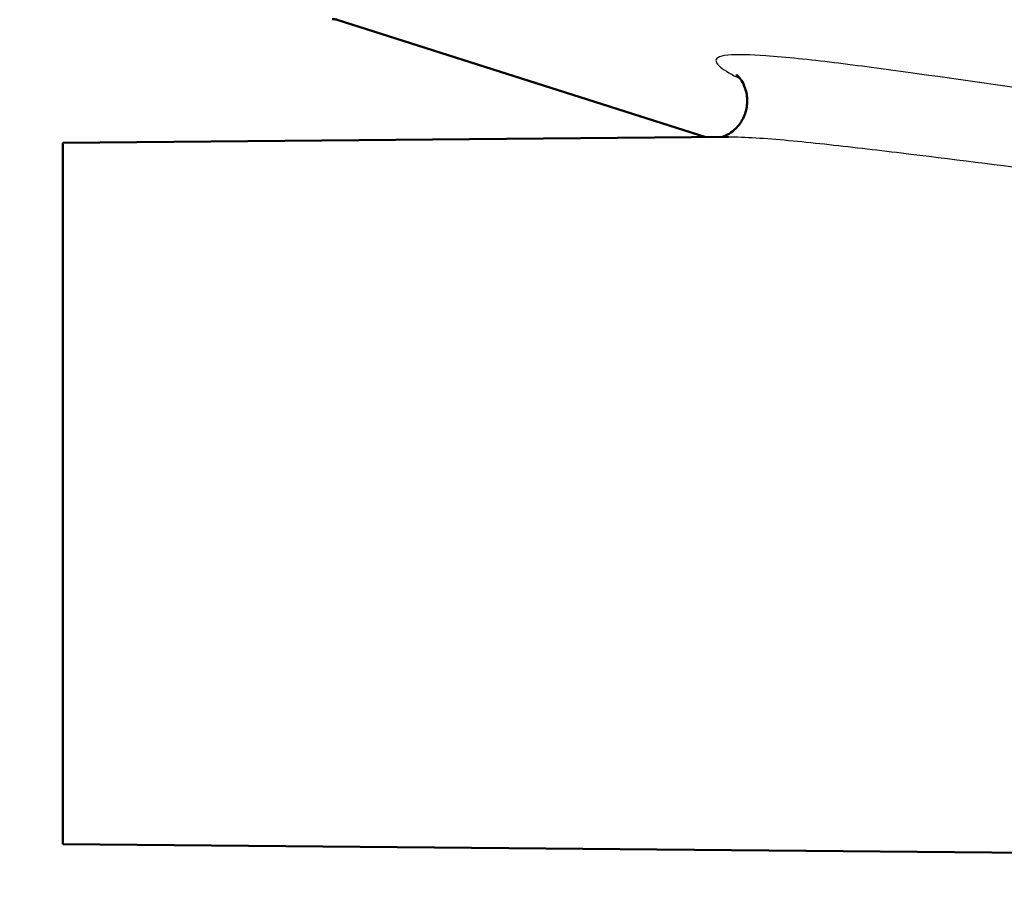
# Model space of a CAD drawing. Units: millimetres. Extents: x 0 to 2100, y 0 to 4036.
# Drawn here: x 1041 to 1064, y 1448 to 1468 of the extents above; entities that cross this region are included whole.
import ezdxf

# ---------------------------------------------------------------- set-up
doc = ezdxf.new("R2010")
doc.units = ezdxf.units.MM
doc.header["$LTSCALE"] = 10
for name, color, linetype, lineweight in [('Dimensions(ISO)', 7, 'Continuous', 25), ('Visible Edges(ISO)', 7, 'Continuous', 50), ('Visible Tangent Edges(ISO)', 7, 'Continuous', 25)]:
    doc.layers.add(name, color=color, linetype=linetype, lineweight=lineweight)
doc.styles.add('Text_5.0mm', font='arial.ttf', dxfattribs={"width": 0.9})
doc.dimstyles.new('KS-STANDARD', dxfattribs={"dimscale": 10, "dimtxt": 5, "dimasz": 2.5, "dimexe": 3.175, "dimexo": 0, "dimgap": 0.8, "dimtad": 1, "dimdec": 1, "dimrnd": 1e-08, "dimtxsty": 'Text_5.0mm', "dimcen": 0.09, "dimdle": 10, "dimclrd": 7, "dimclre": 7, "dimclrt": 7, "dimadec": 0, "dimazin": 2, "dimtfac": 0.5, "dimtdec": 4, "dimtmove": 0, "dimatfit": 3, "dimfxl": 1, "dimtolj": 1, "dimlwd": 25, "dimlwe": 25, "dimarcsym": 0})

# ---------------------------------------------------------------- blocks, each defined once
blk = doc.blocks.new('*D10')
at = {"layer": 'Defpoints', "color": 0, "linetype": 'Continuous', "transparency": 16777216}
for p in [(1088.541, 1500.571), (906.041, 1294.518), (1088.541, 1294.518)]:
    blk.add_point(p, dxfattribs=at)
at = {"layer": 'Dimensions(ISO)', "color": 7, "linetype": 'Continuous', "lineweight": 25, "transparency": 16777216}
for p, q in [((1088.541, 1500.571), (1088.541, 1262.768)), ((931.041, 1294.518), (1063.541, 1294.518))]:
    blk.add_line(p, q, dxfattribs=at)
at = {"layer": 'Dimensions(ISO)', "color": 7, "linetype": 'Continuous', "transparency": 16777216}
for points in [[(931.041, 1298.685), (931.041, 1290.352), (906.041, 1294.518)], [(1063.541, 1298.685), (1063.541, 1290.352), (1088.541, 1294.518)]]:
    blk.add_solid(points, dxfattribs=at)
at = {"layer": 'Dimensions(ISO)', "color": 7, "linetype": 'Continuous', "lineweight": 25, "transparency": 16777216, "insert": (923.314, 1332.566), "char_height": 50, "attachment_point": 4, "style": 'Text_5.0mm'}
blk.add_mtext('\\A1;182,5', dxfattribs=at)

msp = doc.modelspace()

# ---------------------------------------------------------------- linework, layer by layer
at = {"layer": 'Visible Edges(ISO)'}
for p, q in [((1056.819, 1465.392), (1048.061, 1468.182)), ((1041.541, 1465.258), (1057.358, 1465.397)), ((1041.541, 1465.258), (1041.541, 1448.579)), ((1041.541, 1448.579), (1073.549, 1448.299))]:
    msp.add_line(p, q, dxfattribs=at)
for points, knots in [([(1048.076, 1468.177), (1048.075, 1468.178), (1048.075, 1468.178), (1048.072, 1468.178), (1048.071, 1468.179), (1048.067, 1468.18), (1048.066, 1468.18), (1048.061, 1468.182), (1048.057, 1468.182), (1048.046, 1468.185), (1048.039, 1468.187), (1048.014, 1468.191), (1048.004, 1468.196), (1047.942, 1468.197)], [0.03869807, 0.03869807, 0.03869807, 0.03869807, 0.039749628, 0.039749628, 0.041141081, 0.041141081, 0.041893407, 0.041893407, 0.043001846, 0.043001846, 0.043901886, 0.043901886, 0.044788411, 0.044788411, 0.044788411, 0.044788411]), ([(1057.548, 1466.876), (1057.548, 1466.876), (1057.548, 1466.876), (1057.552, 1466.873), (1057.565, 1466.862), (1057.612, 1466.812), (1057.637, 1466.782), (1057.696, 1466.69), (1057.729, 1466.63), (1057.785, 1466.462), (1057.808, 1466.354), (1057.802, 1466.125), (1057.779, 1466.01), (1057.699, 1465.809), (1057.644, 1465.723), (1057.526, 1465.582), (1057.464, 1465.532), (1057.357, 1465.458), (1057.313, 1465.436), (1057.247, 1465.407), (1057.224, 1465.4), (1057.207, 1465.395)], [0.7583344, 0.7583344, 0.7583344, 0.7583344, 0.7628308, 0.7628308, 0.7893514, 0.7893514, 0.8072461, 0.8072461, 0.823756, 0.823756, 0.8399435, 0.8399435, 0.8539483, 0.8539483, 0.8676688, 0.8676688, 0.8831862, 0.8831862, 0.8997884, 0.8997884, 0.9155447, 0.9155447, 0.9155447, 0.9155447])]:
    msp.add_open_spline(points, degree=3, knots=knots, dxfattribs=at)
at = {"layer": 'Visible Tangent Edges(ISO)'}
for points, knots in [([(1076.274, 1465.066), (1073.787, 1465.299), (1071.292, 1465.595), (1067.618, 1466.082), (1066.404, 1466.251), (1064.012, 1466.589), (1062.839, 1466.759), (1061.062, 1467.004), (1060.449, 1467.087), (1059.284, 1467.229), (1058.73, 1467.29), (1057.886, 1467.349), (1057.561, 1467.36), (1057.236, 1467.326), (1057.154, 1467.307), (1057.027, 1467.229), (1057.054, 1467.151), (1057.274, 1466.972), (1057.441, 1466.875), (1057.639, 1466.776)], [-3.043607, -3.043607, -3.043607, -3.043607, -2.282706, -2.282706, -1.902255, -1.902255, -1.521804, -1.521804, -1.316419, -1.316419, -1.111033, -1.111033, -0.960305, -0.960305, -0.888011, -0.888011, -0.76455, -0.76455, -0.658015, -0.658015, -0.658015, -0.658015]), ([(1057.358, 1465.397), (1057.547, 1465.398), (1057.771, 1465.389), (1058.498, 1465.345), (1059.056, 1465.29), (1060.227, 1465.164), (1060.844, 1465.091), (1062.631, 1464.873), (1063.811, 1464.722), (1066.217, 1464.421), (1067.439, 1464.271), (1071.139, 1463.838), (1073.653, 1463.574), (1076.161, 1463.367)], [1.011252, 1.011252, 1.011252, 1.011252, 1.111033, 1.111033, 1.316419, 1.316419, 1.521804, 1.521804, 1.902255, 1.902255, 2.282706, 2.282706, 3.043607, 3.043607, 3.043607, 3.043607])]:
    msp.add_open_spline(points, degree=3, knots=knots, dxfattribs=at)

# ---------------------------------------------------------------- dimensions: what is measured, and where the dimension line sits
at = {"layer": 'Dimensions(ISO)', "color": 7, "linetype": 'Continuous', "lineweight": 25}
dim = msp.add_linear_dim(base=(1088.541, 1294.518), p1=(906.041, 1294.518), p2=(1088.541, 1500.571), dimstyle='KS-STANDARD', override={"dimgap": 0.8, "dimdec": 1, "dimse1": 1, "dimtol": 0, "dimlim": 0, "dimtp": 0, "dimtm": 0, "dimtdec": 4, "dimtofl": 0, "dimatfit": 1}, dxfattribs=at)
dim.commit()
dim.dimension.update_dxf_attribs({"geometry": '*D10', "text_midpoint": (997.291, 1294.518), "dimtype": 160})

doc.saveas('drawing.dxf')
